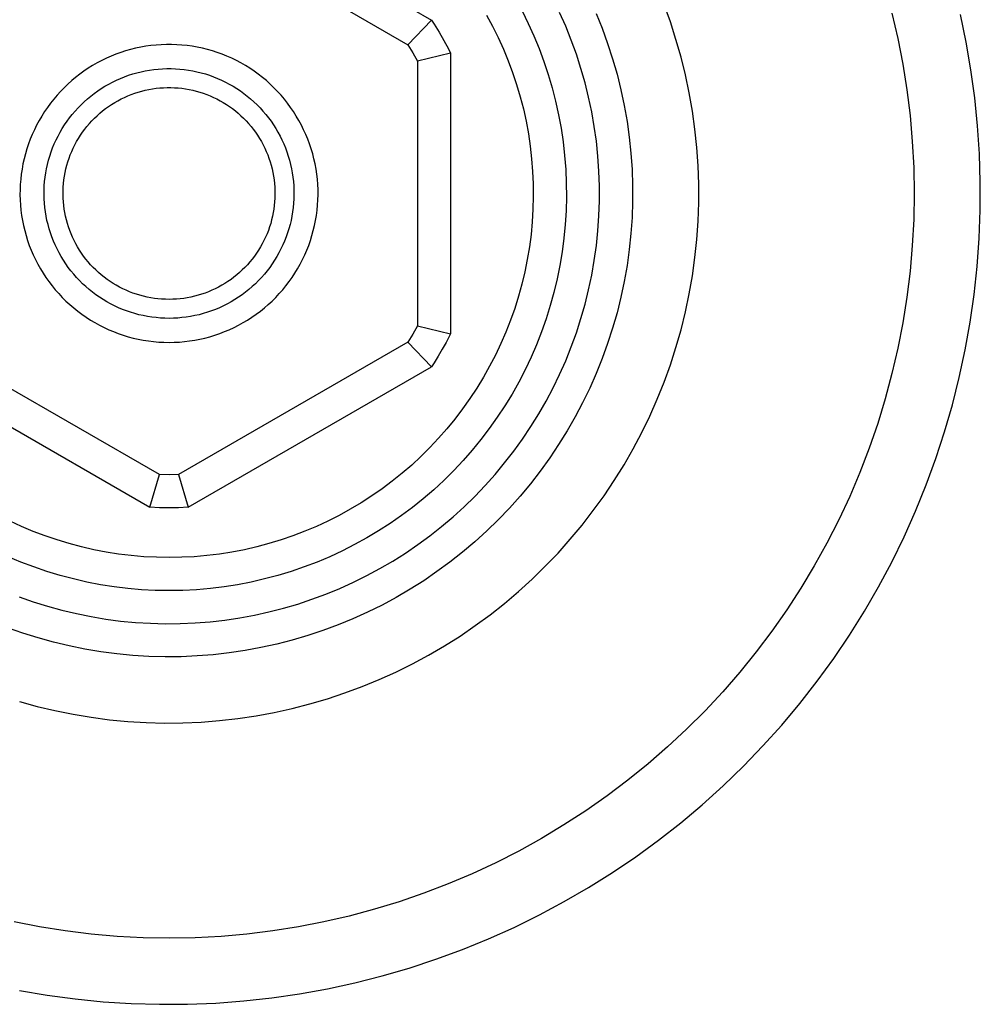
# Model space of a CAD drawing. Units: millimetres. Extents: x -265 to 347, y -255 to 226.
# Drawn here: x 318 to 347, y -253 to -224 of the extents above; entities that cross this region are included whole.
import ezdxf

# ---------------------------------------------------------------- set-up
doc = ezdxf.new("R2010")
doc.units = ezdxf.units.MM
doc.header["$MEASUREMENT"] = 0
doc.layers.add('Default', color=7, linetype='Continuous', true_color=0x000000)

msp = doc.modelspace()

# ---------------------------------------------------------------- linework, layer by layer
at = {"layer": 'Default', "color": 7, "true_color": 0xffffff}
for p, q in [((323.173, -219.501), (330.521, -223.743)), ((322.883, -220.488), (329.811, -224.488)), ((337.735, -223.802), (337.546, -223.28)), ((332.186, -223.593), (332.367, -223.929)), ((333.256, -223.47), (333.441, -223.844)), ((334.575, -223.93), (334.392, -223.518)), ((335.496, -223.542), (335.677, -223.993)), ((344.428, -223.54), (344.605, -224.305)), ((346.667, -224.412), (346.493, -223.579)), ((329.811, -224.488), (330.521, -223.743)), ((330.521, -223.743), (330.6, -223.864)), ((330.6, -223.864), (330.751, -224.109)), ((332.367, -223.929), (332.537, -224.271)), ((333.441, -223.844), (333.613, -224.223)), ((334.743, -224.349), (334.575, -223.93)), ((335.677, -223.993), (335.842, -224.45)), ((337.905, -224.33), (337.735, -223.802)), ((330.751, -224.109), (330.895, -224.359)), ((332.537, -224.271), (332.694, -224.619)), ((333.613, -224.223), (333.771, -224.608)), ((321.589, -224.597), (321.438, -224.635)), ((321.742, -224.565), (321.589, -224.597)), ((321.896, -224.538), (321.742, -224.565)), ((322.051, -224.517), (321.896, -224.538)), ((322.206, -224.5), (322.051, -224.517)), ((322.362, -224.489), (322.206, -224.5)), ((322.518, -224.484), (322.362, -224.489)), ((322.674, -224.484), (322.518, -224.484)), ((322.83, -224.489), (322.674, -224.484)), ((322.986, -224.5), (322.83, -224.489)), ((323.141, -224.517), (322.986, -224.5)), ((323.296, -224.538), (323.141, -224.517)), ((323.45, -224.565), (323.296, -224.538)), ((323.603, -224.597), (323.45, -224.565)), ((323.754, -224.635), (323.603, -224.597)), ((329.811, -224.488), (329.958, -224.733)), ((330.895, -224.359), (331.032, -224.612)), ((334.896, -224.773), (334.743, -224.349)), ((335.842, -224.45), (335.992, -224.912)), ((338.058, -224.865), (337.905, -224.33)), ((344.605, -224.305), (344.755, -225.076)), ((346.811, -225.25), (346.667, -224.412)), ((320.847, -224.837), (320.704, -224.9)), ((320.992, -224.779), (320.847, -224.837)), ((321.139, -224.726), (320.992, -224.779)), ((321.287, -224.678), (321.139, -224.726)), ((321.438, -224.635), (321.287, -224.678)), ((323.905, -224.678), (323.754, -224.635)), ((324.053, -224.726), (323.905, -224.678)), ((324.2, -224.779), (324.053, -224.726)), ((324.345, -224.837), (324.2, -224.779)), ((324.488, -224.9), (324.345, -224.837)), ((329.958, -224.733), (330.097, -224.983)), ((331.097, -224.741), (330.097, -224.983)), ((331.032, -224.612), (331.097, -224.741)), ((331.097, -224.741), (331.097, -233.226)), ((332.694, -224.619), (332.84, -224.972)), ((333.771, -224.608), (333.916, -224.999)), ((335.035, -225.203), (334.896, -224.773)), ((338.191, -225.404), (338.058, -224.865)), ((320.29, -225.119), (320.157, -225.202)), ((320.425, -225.041), (320.29, -225.119)), ((320.564, -224.968), (320.425, -225.041)), ((320.704, -224.9), (320.564, -224.968)), ((324.629, -224.968), (324.488, -224.9)), ((324.767, -225.041), (324.629, -224.968)), ((324.902, -225.119), (324.767, -225.041)), ((325.035, -225.202), (324.902, -225.119)), ((330.097, -224.983), (330.097, -232.983)), ((332.84, -224.972), (332.973, -225.33)), ((333.916, -224.999), (334.048, -225.394)), ((335.992, -224.912), (336.125, -225.379)), ((344.755, -225.076), (344.878, -225.852)), ((319.777, -225.476), (319.657, -225.575)), ((319.901, -225.38), (319.777, -225.476)), ((320.027, -225.288), (319.901, -225.38)), ((320.157, -225.202), (320.027, -225.288)), ((321.129, -225.507), (321.251, -225.458)), ((321.251, -225.458), (321.374, -225.413)), ((321.374, -225.413), (321.499, -225.373)), ((321.499, -225.373), (321.625, -225.337)), ((321.625, -225.337), (321.752, -225.306)), ((321.752, -225.306), (321.88, -225.278)), ((321.88, -225.278), (322.009, -225.256)), ((322.009, -225.256), (322.139, -225.238)), ((322.139, -225.238), (322.269, -225.224)), ((322.269, -225.224), (322.4, -225.215)), ((322.4, -225.215), (322.531, -225.21)), ((322.531, -225.21), (322.662, -225.21)), ((322.662, -225.21), (322.792, -225.215)), ((322.792, -225.215), (322.923, -225.224)), ((322.923, -225.224), (323.053, -225.238)), ((323.053, -225.238), (323.183, -225.256)), ((323.183, -225.256), (323.312, -225.278)), ((323.312, -225.278), (323.44, -225.306)), ((323.44, -225.306), (323.567, -225.337)), ((323.567, -225.337), (323.693, -225.373)), ((323.693, -225.373), (323.818, -225.413)), ((323.818, -225.413), (323.941, -225.458)), ((323.941, -225.458), (324.063, -225.507)), ((325.165, -225.288), (325.035, -225.202)), ((325.291, -225.38), (325.165, -225.288)), ((325.415, -225.476), (325.291, -225.38)), ((325.535, -225.575), (325.415, -225.476)), ((332.973, -225.33), (333.093, -225.692)), ((334.048, -225.394), (334.165, -225.794)), ((335.159, -225.637), (335.035, -225.203)), ((336.125, -225.379), (336.242, -225.851)), ((338.306, -225.947), (338.191, -225.404)), ((346.926, -226.093), (346.811, -225.25)), ((319.428, -225.788), (319.319, -225.899)), ((319.541, -225.68), (319.428, -225.788)), ((319.657, -225.575), (319.541, -225.68)), ((320.551, -225.812), (320.662, -225.743)), ((320.662, -225.743), (320.776, -225.678)), ((320.776, -225.678), (320.892, -225.617)), ((320.892, -225.617), (321.01, -225.56)), ((321.01, -225.56), (321.129, -225.507)), ((322.319, -225.795), (322.43, -225.788)), ((322.43, -225.788), (322.541, -225.784)), ((322.541, -225.784), (322.652, -225.784)), ((322.652, -225.784), (322.763, -225.788)), ((322.763, -225.788), (322.873, -225.795)), ((324.063, -225.507), (324.183, -225.56)), ((324.183, -225.56), (324.3, -225.617)), ((324.3, -225.617), (324.416, -225.678)), ((324.416, -225.678), (324.53, -225.743)), ((324.53, -225.743), (324.641, -225.812)), ((325.651, -225.68), (325.535, -225.575)), ((325.764, -225.788), (325.651, -225.68)), ((325.873, -225.899), (325.764, -225.788)), ((333.093, -225.692), (333.201, -226.059)), ((335.267, -226.075), (335.159, -225.637)), ((319.214, -226.015), (319.113, -226.134)), ((319.319, -225.899), (319.214, -226.015)), ((320.132, -226.126), (320.232, -226.042)), ((320.232, -226.042), (320.336, -225.962)), ((320.336, -225.962), (320.442, -225.885)), ((320.442, -225.885), (320.551, -225.812)), ((321.151, -226.128), (321.251, -226.08)), ((321.251, -226.08), (321.352, -226.035)), ((321.352, -226.035), (321.455, -225.994)), ((321.455, -225.994), (321.56, -225.956)), ((321.56, -225.956), (321.666, -225.922)), ((321.666, -225.922), (321.772, -225.891)), ((321.772, -225.891), (321.88, -225.864)), ((321.88, -225.864), (321.989, -225.841)), ((321.989, -225.841), (322.098, -225.822)), ((322.098, -225.822), (322.208, -225.807)), ((322.208, -225.807), (322.319, -225.795)), ((322.873, -225.795), (322.984, -225.807)), ((322.984, -225.807), (323.094, -225.822)), ((323.094, -225.822), (323.203, -225.841)), ((323.203, -225.841), (323.312, -225.864)), ((323.312, -225.864), (323.42, -225.891)), ((323.42, -225.891), (323.527, -225.922)), ((323.527, -225.922), (323.632, -225.956)), ((323.632, -225.956), (323.737, -225.994)), ((323.737, -225.994), (323.84, -226.035)), ((323.84, -226.035), (323.941, -226.08)), ((323.941, -226.08), (324.041, -226.128)), ((324.641, -225.812), (324.75, -225.885)), ((324.75, -225.885), (324.856, -225.962)), ((324.856, -225.962), (324.96, -226.042)), ((324.96, -226.042), (325.06, -226.126)), ((325.978, -226.015), (325.873, -225.899)), ((326.079, -226.134), (325.978, -226.015)), ((333.201, -226.059), (333.296, -226.428)), ((334.165, -225.794), (334.269, -226.197)), ((335.361, -226.516), (335.267, -226.075)), ((336.242, -225.851), (336.342, -226.327)), ((338.402, -226.494), (338.306, -225.947)), ((344.878, -225.852), (344.974, -226.631)), ((318.924, -226.383), (318.836, -226.512)), ((319.016, -226.257), (318.924, -226.383)), ((319.113, -226.134), (319.016, -226.257)), ((319.848, -226.397), (319.939, -226.304)), ((319.939, -226.304), (320.034, -226.213)), ((320.034, -226.213), (320.132, -226.126)), ((320.679, -226.421), (320.769, -226.356)), ((320.769, -226.356), (320.862, -226.294)), ((320.862, -226.294), (320.956, -226.235)), ((320.956, -226.235), (321.053, -226.18)), ((321.053, -226.18), (321.151, -226.128)), ((324.041, -226.128), (324.14, -226.18)), ((324.14, -226.18), (324.236, -226.235)), ((324.236, -226.235), (324.33, -226.294)), ((324.33, -226.294), (324.423, -226.356)), ((324.423, -226.356), (324.513, -226.421)), ((325.06, -226.126), (325.158, -226.213)), ((325.158, -226.213), (325.253, -226.304)), ((325.253, -226.304), (325.344, -226.397)), ((326.176, -226.257), (326.079, -226.134)), ((326.269, -226.383), (326.176, -226.257)), ((326.357, -226.512), (326.269, -226.383)), ((334.269, -226.197), (334.359, -226.604)), ((336.342, -226.327), (336.426, -226.805)), ((347.011, -226.939), (346.926, -226.093)), ((318.752, -226.644), (318.673, -226.779)), ((318.836, -226.512), (318.752, -226.644)), ((319.594, -226.697), (319.675, -226.594)), ((319.675, -226.594), (319.76, -226.494)), ((319.76, -226.494), (319.848, -226.397)), ((320.343, -226.711), (320.423, -226.634)), ((320.423, -226.634), (320.506, -226.56)), ((320.506, -226.56), (320.592, -226.489)), ((320.592, -226.489), (320.679, -226.421)), ((324.513, -226.421), (324.601, -226.489)), ((324.601, -226.489), (324.686, -226.56)), ((324.686, -226.56), (324.769, -226.634)), ((324.769, -226.634), (324.849, -226.711)), ((325.344, -226.397), (325.432, -226.494)), ((325.432, -226.494), (325.517, -226.594)), ((325.517, -226.594), (325.598, -226.697)), ((326.44, -226.644), (326.357, -226.512)), ((326.519, -226.779), (326.44, -226.644)), ((333.296, -226.428), (333.378, -226.801)), ((334.359, -226.604), (334.434, -227.014)), ((335.438, -226.961), (335.361, -226.516)), ((338.479, -227.044), (338.402, -226.494)), ((344.974, -226.631), (345.042, -227.414)), ((318.599, -226.916), (318.53, -227.056)), ((318.673, -226.779), (318.599, -226.916)), ((319.373, -227.021), (319.443, -226.911)), ((319.443, -226.911), (319.517, -226.803)), ((319.517, -226.803), (319.594, -226.697)), ((320.05, -227.044), (320.119, -226.957)), ((320.119, -226.957), (320.191, -226.873)), ((320.191, -226.873), (320.266, -226.79)), ((320.266, -226.79), (320.343, -226.711)), ((324.849, -226.711), (324.926, -226.79)), ((324.926, -226.79), (325.001, -226.873)), ((325.001, -226.873), (325.073, -226.957)), ((325.073, -226.957), (325.142, -227.044)), ((325.598, -226.697), (325.676, -226.803)), ((325.676, -226.803), (325.749, -226.911)), ((325.749, -226.911), (325.819, -227.021)), ((326.593, -226.916), (326.519, -226.779)), ((326.662, -227.056), (326.593, -226.916)), ((333.378, -226.801), (333.448, -227.177)), ((335.501, -227.408), (335.438, -226.961)), ((336.426, -226.805), (336.494, -227.286)), ((347.068, -227.788), (347.011, -226.939)), ((318.465, -227.198), (318.406, -227.343)), ((318.53, -227.056), (318.465, -227.198)), ((319.186, -227.367), (319.244, -227.25)), ((319.244, -227.25), (319.307, -227.135)), ((319.307, -227.135), (319.373, -227.021)), ((319.863, -227.32), (319.922, -227.226)), ((319.922, -227.226), (319.985, -227.134)), ((319.985, -227.134), (320.05, -227.044)), ((325.142, -227.044), (325.208, -227.134)), ((325.208, -227.134), (325.27, -227.226)), ((325.27, -227.226), (325.33, -227.32)), ((325.819, -227.021), (325.886, -227.135)), ((325.886, -227.135), (325.948, -227.25)), ((325.948, -227.25), (326.006, -227.367)), ((326.727, -227.198), (326.662, -227.056)), ((326.786, -227.343), (326.727, -227.198)), ((333.448, -227.177), (333.504, -227.555)), ((334.434, -227.014), (334.496, -227.426)), ((338.537, -227.596), (338.479, -227.044)), ((318.351, -227.489), (318.302, -227.637)), ((318.406, -227.343), (318.351, -227.489)), ((319.082, -227.608), (319.132, -227.487)), ((319.132, -227.487), (319.186, -227.367)), ((319.704, -227.613), (319.754, -227.513)), ((319.754, -227.513), (319.806, -227.416)), ((319.806, -227.416), (319.863, -227.32)), ((325.33, -227.32), (325.386, -227.416)), ((325.386, -227.416), (325.438, -227.513)), ((325.438, -227.513), (325.488, -227.613)), ((326.006, -227.367), (326.06, -227.487)), ((326.06, -227.487), (326.11, -227.608)), ((326.841, -227.489), (326.786, -227.343)), ((326.89, -227.637), (326.841, -227.489)), ((333.504, -227.555), (333.547, -227.934)), ((334.496, -227.426), (334.543, -227.839)), ((335.548, -227.856), (335.501, -227.408)), ((336.494, -227.286), (336.544, -227.77)), ((345.042, -227.414), (345.083, -228.198)), ((318.258, -227.787), (318.219, -227.939)), ((318.302, -227.637), (318.258, -227.787)), ((318.958, -227.98), (318.995, -227.855)), ((318.995, -227.855), (319.037, -227.73)), ((319.037, -227.73), (319.082, -227.608)), ((319.578, -227.921), (319.616, -227.817)), ((319.616, -227.817), (319.659, -227.714)), ((319.659, -227.714), (319.704, -227.613)), ((325.488, -227.613), (325.534, -227.714)), ((325.534, -227.714), (325.576, -227.817)), ((325.576, -227.817), (325.614, -227.921)), ((326.11, -227.608), (326.155, -227.73)), ((326.155, -227.73), (326.197, -227.855)), ((326.197, -227.855), (326.234, -227.98)), ((326.934, -227.787), (326.89, -227.637)), ((326.973, -227.939), (326.934, -227.787)), ((334.543, -227.839), (334.575, -228.255)), ((335.579, -228.307), (335.548, -227.856)), ((336.544, -227.77), (336.578, -228.255)), ((338.575, -228.15), (338.537, -227.596)), ((347.094, -228.638), (347.068, -227.788)), ((318.185, -228.091), (318.157, -228.245)), ((318.219, -227.939), (318.185, -228.091)), ((318.898, -228.235), (318.926, -228.107)), ((318.926, -228.107), (318.958, -227.98)), ((319.484, -228.24), (319.511, -228.133)), ((319.511, -228.133), (319.543, -228.026)), ((319.543, -228.026), (319.578, -227.921)), ((325.614, -227.921), (325.65, -228.026)), ((325.65, -228.026), (325.681, -228.133)), ((325.681, -228.133), (325.709, -228.24)), ((326.234, -227.98), (326.266, -228.107)), ((326.266, -228.107), (326.295, -228.235)), ((327.007, -228.091), (326.973, -227.939)), ((327.035, -228.245), (327.007, -228.091)), ((333.547, -227.934), (333.577, -228.315)), ((338.594, -228.706), (338.575, -228.15)), ((318.134, -228.399), (318.117, -228.554)), ((318.157, -228.245), (318.134, -228.399)), ((318.855, -228.494), (318.874, -228.364)), ((318.874, -228.364), (318.898, -228.235)), ((319.423, -228.568), (319.439, -228.458)), ((319.439, -228.458), (319.46, -228.349)), ((319.46, -228.349), (319.484, -228.24)), ((325.709, -228.24), (325.733, -228.349)), ((325.733, -228.349), (325.753, -228.458)), ((325.753, -228.458), (325.769, -228.568)), ((326.295, -228.235), (326.318, -228.364)), ((326.318, -228.364), (326.338, -228.494)), ((327.058, -228.399), (327.035, -228.245)), ((327.076, -228.554), (327.058, -228.399)), ((333.577, -228.315), (333.593, -228.696)), ((334.575, -228.255), (334.593, -228.671)), ((335.595, -228.758), (335.579, -228.307)), ((336.578, -228.255), (336.595, -228.74)), ((345.083, -228.198), (345.097, -228.983)), ((318.104, -228.71), (318.098, -228.866)), ((318.117, -228.554), (318.104, -228.71)), ((318.824, -228.885), (318.83, -228.754)), ((318.83, -228.754), (318.84, -228.624)), ((318.84, -228.624), (318.855, -228.494)), ((319.402, -228.789), (319.411, -228.678)), ((319.411, -228.678), (319.423, -228.568)), ((325.769, -228.568), (325.781, -228.678)), ((325.781, -228.678), (325.79, -228.789)), ((326.338, -228.494), (326.352, -228.624)), ((326.352, -228.624), (326.363, -228.754)), ((326.363, -228.754), (326.368, -228.885)), ((327.088, -228.71), (327.076, -228.554)), ((327.095, -228.866), (327.088, -228.71)), ((333.593, -228.696), (333.597, -229.078)), ((334.593, -228.671), (334.597, -229.087)), ((335.595, -229.209), (335.595, -228.758)), ((336.595, -228.74), (336.595, -229.226)), ((338.594, -229.261), (338.594, -228.706)), ((347.092, -229.488), (347.094, -228.638)), ((318.098, -228.866), (318.096, -229.022)), ((318.096, -229.022), (318.1, -229.179)), ((318.823, -229.016), (318.824, -228.885)), ((318.826, -229.147), (318.823, -229.016)), ((319.396, -229.011), (319.397, -228.9)), ((319.399, -229.122), (319.396, -229.011)), ((319.397, -228.9), (319.402, -228.789)), ((325.79, -228.789), (325.795, -228.9)), ((325.796, -229.011), (325.793, -229.122)), ((325.795, -228.9), (325.796, -229.011)), ((326.369, -229.016), (326.366, -229.147)), ((326.368, -228.885), (326.369, -229.016)), ((327.092, -229.179), (327.096, -229.022)), ((327.096, -229.022), (327.095, -228.866)), ((345.097, -228.983), (345.083, -229.768)), ((318.1, -229.179), (318.11, -229.334)), ((318.11, -229.334), (318.125, -229.49)), ((318.834, -229.278), (318.826, -229.147)), ((318.847, -229.408), (318.834, -229.278)), ((319.406, -229.233), (319.399, -229.122)), ((319.416, -229.344), (319.406, -229.233)), ((319.431, -229.454), (319.416, -229.344)), ((325.776, -229.344), (325.761, -229.454)), ((325.786, -229.233), (325.776, -229.344)), ((325.793, -229.122), (325.786, -229.233)), ((326.358, -229.278), (326.346, -229.408)), ((326.366, -229.147), (326.358, -229.278)), ((327.067, -229.49), (327.082, -229.334)), ((327.082, -229.334), (327.092, -229.179)), ((333.597, -229.078), (333.587, -229.46)), ((334.597, -229.087), (334.586, -229.504)), ((335.579, -229.66), (335.595, -229.209)), ((336.595, -229.226), (336.578, -229.712)), ((338.575, -229.816), (338.594, -229.261)), ((318.125, -229.49), (318.145, -229.645)), ((318.145, -229.645), (318.171, -229.799)), ((318.864, -229.538), (318.847, -229.408)), ((318.885, -229.667), (318.864, -229.538)), ((319.449, -229.563), (319.431, -229.454)), ((319.471, -229.672), (319.449, -229.563)), ((325.743, -229.563), (325.721, -229.672)), ((325.761, -229.454), (325.743, -229.563)), ((326.329, -229.538), (326.307, -229.667)), ((326.346, -229.408), (326.329, -229.538)), ((327.022, -229.799), (327.047, -229.645)), ((327.047, -229.645), (327.067, -229.49)), ((333.587, -229.46), (333.563, -229.841)), ((334.586, -229.504), (334.561, -229.92)), ((347.059, -230.338), (347.092, -229.488)), ((318.171, -229.799), (318.202, -229.952)), ((318.202, -229.952), (318.238, -230.104)), ((318.911, -229.796), (318.885, -229.667)), ((318.942, -229.923), (318.911, -229.796)), ((318.976, -230.049), (318.942, -229.923)), ((319.497, -229.78), (319.471, -229.672)), ((319.526, -229.887), (319.497, -229.78)), ((319.56, -229.993), (319.526, -229.887)), ((325.666, -229.887), (325.632, -229.993)), ((325.695, -229.78), (325.666, -229.887)), ((325.721, -229.672), (325.695, -229.78)), ((326.251, -229.923), (326.216, -230.049)), ((326.281, -229.796), (326.251, -229.923)), ((326.307, -229.667), (326.281, -229.796)), ((326.954, -230.104), (326.991, -229.952)), ((326.991, -229.952), (327.022, -229.799)), ((333.563, -229.841), (333.527, -230.221)), ((334.561, -229.92), (334.521, -230.334)), ((335.548, -230.11), (335.579, -229.66)), ((336.578, -229.712), (336.544, -230.197)), ((338.537, -230.37), (338.575, -229.816)), ((345.083, -229.768), (345.042, -230.553)), ((318.238, -230.104), (318.279, -230.255)), ((319.015, -230.174), (318.976, -230.049)), ((319.059, -230.298), (319.015, -230.174)), ((319.597, -230.098), (319.56, -229.993)), ((319.637, -230.201), (319.597, -230.098)), ((319.681, -230.303), (319.637, -230.201)), ((325.555, -230.201), (325.511, -230.303)), ((325.596, -230.098), (325.555, -230.201)), ((325.632, -229.993), (325.596, -230.098)), ((326.177, -230.174), (326.133, -230.298)), ((326.216, -230.049), (326.177, -230.174)), ((326.913, -230.255), (326.954, -230.104)), ((333.527, -230.221), (333.477, -230.6)), ((335.501, -230.559), (335.548, -230.11)), ((336.544, -230.197), (336.494, -230.68)), ((318.279, -230.255), (318.326, -230.404)), ((318.326, -230.404), (318.378, -230.551)), ((319.107, -230.42), (319.059, -230.298)), ((319.159, -230.54), (319.107, -230.42)), ((319.215, -230.658), (319.159, -230.54)), ((319.729, -230.404), (319.681, -230.303)), ((319.78, -230.502), (319.729, -230.404)), ((319.834, -230.599), (319.78, -230.502)), ((325.412, -230.502), (325.358, -230.599)), ((325.463, -230.404), (325.412, -230.502)), ((325.511, -230.303), (325.463, -230.404)), ((326.033, -230.54), (325.977, -230.658)), ((326.085, -230.42), (326.033, -230.54)), ((326.133, -230.298), (326.085, -230.42)), ((326.814, -230.551), (326.866, -230.404)), ((326.866, -230.404), (326.913, -230.255)), ((334.521, -230.334), (334.467, -230.747)), ((338.479, -230.922), (338.537, -230.37)), ((346.998, -231.186), (347.059, -230.338)), ((318.378, -230.551), (318.435, -230.696)), ((318.435, -230.696), (318.497, -230.84)), ((318.497, -230.84), (318.564, -230.981)), ((319.275, -230.775), (319.215, -230.658)), ((319.339, -230.889), (319.275, -230.775)), ((319.892, -230.694), (319.834, -230.599)), ((319.953, -230.787), (319.892, -230.694)), ((320.017, -230.878), (319.953, -230.787)), ((325.239, -230.787), (325.175, -230.878)), ((325.3, -230.694), (325.239, -230.787)), ((325.358, -230.599), (325.3, -230.694)), ((325.917, -230.775), (325.853, -230.889)), ((325.977, -230.658), (325.917, -230.775)), ((326.628, -230.981), (326.695, -230.84)), ((326.695, -230.84), (326.757, -230.696)), ((326.757, -230.696), (326.814, -230.551)), ((333.477, -230.6), (333.415, -230.976)), ((334.467, -230.747), (334.398, -231.158)), ((335.438, -231.006), (335.501, -230.559)), ((336.494, -230.68), (336.426, -231.161)), ((345.042, -230.553), (344.974, -231.335)), ((318.564, -230.981), (318.636, -231.12)), ((318.636, -231.12), (318.712, -231.256)), ((319.407, -231.001), (319.339, -230.889)), ((319.479, -231.11), (319.407, -231.001)), ((319.555, -231.217), (319.479, -231.11)), ((320.084, -230.966), (320.017, -230.878)), ((320.155, -231.052), (320.084, -230.966)), ((320.228, -231.136), (320.155, -231.052)), ((320.304, -231.216), (320.228, -231.136)), ((324.964, -231.136), (324.888, -231.216)), ((325.037, -231.052), (324.964, -231.136)), ((325.108, -230.966), (325.037, -231.052)), ((325.175, -230.878), (325.108, -230.966)), ((325.713, -231.11), (325.637, -231.217)), ((325.785, -231.001), (325.713, -231.11)), ((325.853, -230.889), (325.785, -231.001)), ((326.48, -231.256), (326.557, -231.12)), ((326.557, -231.12), (326.628, -230.981)), ((333.415, -230.976), (333.339, -231.351)), ((335.361, -231.45), (335.438, -231.006)), ((338.402, -231.472), (338.479, -230.922)), ((318.712, -231.256), (318.793, -231.389)), ((318.793, -231.389), (318.879, -231.52)), ((319.634, -231.321), (319.555, -231.217)), ((319.717, -231.423), (319.634, -231.321)), ((319.804, -231.521), (319.717, -231.423)), ((320.383, -231.295), (320.304, -231.216)), ((320.465, -231.37), (320.383, -231.295)), ((320.549, -231.443), (320.465, -231.37)), ((324.728, -231.37), (324.643, -231.443)), ((324.809, -231.295), (324.728, -231.37)), ((324.888, -231.216), (324.809, -231.295)), ((325.475, -231.423), (325.389, -231.521)), ((325.558, -231.321), (325.475, -231.423)), ((325.637, -231.217), (325.558, -231.321)), ((326.313, -231.52), (326.399, -231.389)), ((326.399, -231.389), (326.48, -231.256)), ((333.339, -231.351), (333.25, -231.722)), ((334.398, -231.158), (334.316, -231.567)), ((336.426, -231.161), (336.342, -231.64)), ((344.974, -231.335), (344.878, -232.115)), ((346.906, -232.032), (346.998, -231.186)), ((318.879, -231.52), (318.969, -231.647)), ((318.969, -231.647), (319.064, -231.772)), ((319.893, -231.617), (319.804, -231.521)), ((319.986, -231.709), (319.893, -231.617)), ((320.083, -231.798), (319.986, -231.709)), ((320.635, -231.512), (320.549, -231.443)), ((320.724, -231.579), (320.635, -231.512)), ((320.815, -231.642), (320.724, -231.579)), ((320.909, -231.702), (320.815, -231.642)), ((321.004, -231.759), (320.909, -231.702)), ((324.283, -231.702), (324.188, -231.759)), ((324.377, -231.642), (324.283, -231.702)), ((324.468, -231.579), (324.377, -231.642)), ((324.557, -231.512), (324.468, -231.579)), ((324.643, -231.443), (324.557, -231.512)), ((325.206, -231.709), (325.11, -231.798)), ((325.299, -231.617), (325.206, -231.709)), ((325.389, -231.521), (325.299, -231.617)), ((326.128, -231.772), (326.223, -231.647)), ((326.223, -231.647), (326.313, -231.52)), ((333.25, -231.722), (333.149, -232.09)), ((334.316, -231.567), (334.219, -231.972)), ((335.267, -231.892), (335.361, -231.45)), ((336.342, -231.64), (336.242, -232.115)), ((338.306, -232.02), (338.402, -231.472)), ((319.064, -231.772), (319.163, -231.892)), ((319.163, -231.892), (319.266, -232.01)), ((319.266, -232.01), (319.373, -232.124)), ((320.182, -231.883), (320.083, -231.798)), ((320.284, -231.965), (320.182, -231.883)), ((320.389, -232.044), (320.284, -231.965)), ((321.101, -231.813), (321.004, -231.759)), ((321.201, -231.863), (321.101, -231.813)), ((321.301, -231.91), (321.201, -231.863)), ((321.404, -231.953), (321.301, -231.91)), ((321.507, -231.992), (321.404, -231.953)), ((321.613, -232.028), (321.507, -231.992)), ((321.719, -232.061), (321.613, -232.028)), ((323.58, -232.028), (323.473, -232.061)), ((323.685, -231.992), (323.58, -232.028)), ((323.789, -231.953), (323.685, -231.992)), ((323.891, -231.91), (323.789, -231.953)), ((323.992, -231.863), (323.891, -231.91)), ((324.091, -231.813), (323.992, -231.863)), ((324.188, -231.759), (324.091, -231.813)), ((324.908, -231.965), (324.803, -232.044)), ((325.01, -231.883), (324.908, -231.965)), ((325.11, -231.798), (325.01, -231.883)), ((325.819, -232.124), (325.926, -232.01)), ((325.926, -232.01), (326.029, -231.892)), ((326.029, -231.892), (326.128, -231.772)), ((334.219, -231.972), (334.108, -232.373)), ((335.159, -232.33), (335.267, -231.892)), ((338.191, -232.563), (338.306, -232.02)), ((346.786, -232.873), (346.906, -232.032)), ((319.373, -232.124), (319.484, -232.234)), ((319.484, -232.234), (319.599, -232.34)), ((320.496, -232.119), (320.389, -232.044)), ((320.606, -232.19), (320.496, -232.119)), ((320.719, -232.257), (320.606, -232.19)), ((320.834, -232.32), (320.719, -232.257)), ((320.95, -232.379), (320.834, -232.32)), ((321.826, -232.089), (321.719, -232.061)), ((321.934, -232.114), (321.826, -232.089)), ((322.043, -232.135), (321.934, -232.114)), ((322.153, -232.153), (322.043, -232.135)), ((322.263, -232.166), (322.153, -232.153)), ((322.374, -232.176), (322.263, -232.166)), ((322.485, -232.181), (322.374, -232.176)), ((322.596, -232.183), (322.485, -232.181)), ((322.707, -232.181), (322.596, -232.183)), ((322.818, -232.176), (322.707, -232.181)), ((322.929, -232.166), (322.818, -232.176)), ((323.039, -232.153), (322.929, -232.166)), ((323.149, -232.135), (323.039, -232.153)), ((323.258, -232.114), (323.149, -232.135)), ((323.366, -232.089), (323.258, -232.114)), ((323.473, -232.061), (323.366, -232.089)), ((324.359, -232.32), (324.242, -232.379)), ((324.473, -232.257), (324.359, -232.32)), ((324.586, -232.19), (324.473, -232.257)), ((324.696, -232.119), (324.586, -232.19)), ((324.803, -232.044), (324.696, -232.119)), ((325.594, -232.34), (325.708, -232.234)), ((325.708, -232.234), (325.819, -232.124)), ((333.149, -232.09), (333.035, -232.455)), ((335.035, -232.764), (335.159, -232.33)), ((336.242, -232.115), (336.125, -232.587)), ((344.878, -232.115), (344.755, -232.89)), ((319.599, -232.34), (319.717, -232.442)), ((319.717, -232.442), (319.839, -232.54)), ((319.839, -232.54), (319.964, -232.633)), ((321.069, -232.434), (320.95, -232.379)), ((321.19, -232.485), (321.069, -232.434)), ((321.312, -232.532), (321.19, -232.485)), ((321.436, -232.574), (321.312, -232.532)), ((321.562, -232.612), (321.436, -232.574)), ((321.688, -232.646), (321.562, -232.612)), ((323.631, -232.612), (323.504, -232.646)), ((323.756, -232.574), (323.631, -232.612)), ((323.88, -232.532), (323.756, -232.574)), ((324.002, -232.485), (323.88, -232.532)), ((324.123, -232.434), (324.002, -232.485)), ((324.242, -232.379), (324.123, -232.434)), ((325.228, -232.633), (325.354, -232.54)), ((325.354, -232.54), (325.475, -232.442)), ((325.475, -232.442), (325.594, -232.34)), ((333.035, -232.455), (332.908, -232.815)), ((334.108, -232.373), (333.984, -232.771)), ((336.125, -232.587), (335.992, -233.055)), ((338.058, -233.102), (338.191, -232.563)), ((319.964, -232.633), (320.092, -232.722)), ((320.092, -232.722), (320.223, -232.807)), ((320.223, -232.807), (320.357, -232.887)), ((320.357, -232.887), (320.494, -232.962)), ((321.816, -232.675), (321.688, -232.646)), ((321.944, -232.7), (321.816, -232.675)), ((322.074, -232.72), (321.944, -232.7)), ((322.204, -232.736), (322.074, -232.72)), ((322.334, -232.748), (322.204, -232.736)), ((322.465, -232.754), (322.334, -232.748)), ((322.596, -232.757), (322.465, -232.754)), ((322.727, -232.754), (322.596, -232.757)), ((322.858, -232.748), (322.727, -232.754)), ((322.988, -232.736), (322.858, -232.748)), ((323.118, -232.72), (322.988, -232.736)), ((323.248, -232.7), (323.118, -232.72)), ((323.376, -232.675), (323.248, -232.7)), ((323.504, -232.646), (323.376, -232.675)), ((324.698, -232.962), (324.835, -232.887)), ((324.835, -232.887), (324.969, -232.807)), ((324.969, -232.807), (325.1, -232.722)), ((325.1, -232.722), (325.228, -232.633)), ((332.908, -232.815), (332.769, -233.17)), ((333.984, -232.771), (333.845, -233.164)), ((334.896, -233.193), (335.035, -232.764)), ((344.755, -232.89), (344.605, -233.661)), ((346.636, -233.711), (346.786, -232.873)), ((320.494, -232.962), (320.634, -233.033)), ((320.634, -233.033), (320.775, -233.099)), ((320.775, -233.099), (320.919, -233.159)), ((320.919, -233.159), (321.065, -233.215)), ((321.065, -233.215), (321.213, -233.265)), ((323.979, -233.265), (324.127, -233.215)), ((324.127, -233.215), (324.273, -233.159)), ((324.273, -233.159), (324.417, -233.099)), ((324.417, -233.099), (324.559, -233.033)), ((324.559, -233.033), (324.698, -232.962)), ((330.097, -232.983), (329.958, -233.233)), ((330.097, -232.983), (331.097, -233.226)), ((331.097, -233.226), (330.964, -233.482)), ((332.769, -233.17), (332.617, -233.521)), ((333.845, -233.164), (333.694, -233.552)), ((334.743, -233.617), (334.896, -233.193)), ((335.992, -233.055), (335.842, -233.517)), ((337.905, -233.636), (338.058, -233.102)), ((322.311, -237.479), (315.383, -233.479)), ((321.213, -233.265), (321.362, -233.311)), ((321.362, -233.311), (321.513, -233.351)), ((321.513, -233.351), (321.666, -233.386)), ((321.666, -233.386), (321.819, -233.416)), ((321.819, -233.416), (321.973, -233.44)), ((321.973, -233.44), (322.128, -233.459)), ((322.128, -233.459), (322.284, -233.472)), ((322.284, -233.472), (322.44, -233.481)), ((322.44, -233.481), (322.596, -233.483)), ((322.596, -233.483), (322.752, -233.481)), ((322.752, -233.481), (322.908, -233.472)), ((329.811, -233.479), (322.883, -237.479)), ((322.908, -233.472), (323.064, -233.459)), ((323.064, -233.459), (323.219, -233.44)), ((323.219, -233.44), (323.373, -233.416)), ((323.373, -233.416), (323.527, -233.386)), ((323.527, -233.386), (323.679, -233.351)), ((323.679, -233.351), (323.83, -233.311)), ((323.83, -233.311), (323.979, -233.265)), ((329.958, -233.233), (329.811, -233.479)), ((330.521, -234.223), (329.811, -233.479)), ((330.964, -233.482), (330.848, -233.692)), ((332.617, -233.521), (332.454, -233.866)), ((335.842, -233.517), (335.677, -233.974)), ((330.848, -233.692), (330.726, -233.899)), ((333.694, -233.552), (333.528, -233.934)), ((334.575, -234.036), (334.743, -233.617)), ((337.735, -234.165), (337.905, -233.636)), ((344.605, -233.661), (344.428, -234.426)), ((346.458, -234.542), (346.636, -233.711)), ((330.6, -234.103), (330.521, -234.223)), ((330.726, -233.899), (330.6, -234.103)), ((332.454, -233.866), (332.278, -234.205)), ((333.528, -233.934), (333.35, -234.31)), ((334.392, -234.449), (334.575, -234.036)), ((335.677, -233.974), (335.496, -234.425)), ((314.673, -234.223), (322.021, -238.466)), ((323.173, -238.466), (330.521, -234.223)), ((332.278, -234.205), (332.091, -234.538)), ((333.35, -234.31), (333.159, -234.68)), ((337.546, -234.687), (337.735, -234.165)), ((332.091, -234.538), (331.893, -234.864)), ((333.159, -234.68), (332.955, -235.044)), ((334.195, -234.855), (334.392, -234.449)), ((335.496, -234.425), (335.299, -234.869)), ((337.339, -235.202), (337.546, -234.687)), ((344.428, -234.426), (344.225, -235.185)), ((346.251, -235.367), (346.458, -234.542)), ((331.893, -234.864), (331.683, -235.183)), ((333.984, -235.254), (334.195, -234.855)), ((335.299, -234.869), (335.087, -235.307)), ((331.683, -235.183), (331.462, -235.495)), ((332.955, -235.044), (332.738, -235.399)), ((333.76, -235.645), (333.984, -235.254)), ((335.087, -235.307), (334.86, -235.736)), ((337.114, -235.71), (337.339, -235.202)), ((344.225, -235.185), (343.996, -235.936)), ((331.462, -235.495), (331.231, -235.799)), ((332.738, -235.399), (332.509, -235.747)), ((346.015, -236.184), (346.251, -235.367)), ((331.231, -235.799), (330.989, -236.094)), ((332.509, -235.747), (332.268, -236.087)), ((333.522, -236.029), (333.76, -235.645)), ((334.86, -235.736), (334.619, -236.158)), ((336.872, -236.21), (337.114, -235.71)), ((330.989, -236.094), (330.738, -236.381)), ((332.268, -236.087), (332.016, -236.419)), ((333.271, -236.404), (333.522, -236.029)), ((334.619, -236.158), (334.362, -236.571)), ((343.996, -235.936), (343.74, -236.679)), ((345.751, -236.992), (346.015, -236.184)), ((330.738, -236.381), (330.476, -236.659)), ((332.016, -236.419), (331.752, -236.741)), ((333.007, -236.77), (333.271, -236.404)), ((336.612, -236.701), (336.872, -236.21)), ((330.476, -236.659), (330.205, -236.928)), ((331.752, -236.741), (331.478, -237.054)), ((332.73, -237.126), (333.007, -236.77)), ((334.362, -236.571), (334.092, -236.975)), ((336.336, -237.183), (336.612, -236.701)), ((343.74, -236.679), (343.458, -237.412)), ((330.205, -236.928), (329.924, -237.188)), ((331.478, -237.054), (331.192, -237.358)), ((334.092, -236.975), (333.808, -237.369)), ((345.459, -237.791), (345.751, -236.992)), ((329.924, -237.188), (329.635, -237.437)), ((331.192, -237.358), (330.896, -237.651)), ((332.442, -237.473), (332.73, -237.126)), ((333.808, -237.369), (333.51, -237.753)), ((336.043, -237.655), (336.336, -237.183)), ((322.021, -238.466), (322.311, -237.479)), ((322.597, -237.483), (322.311, -237.479)), ((322.883, -237.479), (322.597, -237.483)), ((322.883, -237.479), (323.173, -238.466)), ((329.338, -237.676), (329.032, -237.905)), ((329.635, -237.437), (329.338, -237.676)), ((330.896, -237.651), (330.59, -237.934)), ((332.141, -237.81), (332.442, -237.473)), ((335.734, -238.116), (336.043, -237.655)), ((343.458, -237.412), (343.152, -238.135)), ((329.032, -237.905), (328.718, -238.123)), ((330.59, -237.934), (330.275, -238.206)), ((331.829, -238.136), (332.141, -237.81)), ((333.51, -237.753), (333.199, -238.126)), ((345.139, -238.579), (345.459, -237.791)), ((328.718, -238.123), (328.397, -238.33)), ((330.275, -238.206), (329.95, -238.467)), ((331.506, -238.451), (331.829, -238.136)), ((333.199, -238.126), (332.875, -238.489)), ((335.409, -238.567), (335.734, -238.116)), ((343.152, -238.135), (342.82, -238.847)), ((322.309, -238.479), (322.021, -238.466)), ((322.597, -238.483), (322.309, -238.479)), ((322.885, -238.479), (322.597, -238.483)), ((323.173, -238.466), (322.885, -238.479)), ((328.069, -238.526), (327.735, -238.71)), ((328.397, -238.33), (328.069, -238.526)), ((329.95, -238.467), (329.617, -238.716)), ((331.172, -238.754), (331.506, -238.451)), ((332.875, -238.489), (332.539, -238.84)), ((335.069, -239.006), (335.409, -238.567)), ((344.793, -239.356), (345.139, -238.579)), ((327.735, -238.71), (327.394, -238.882)), ((329.617, -238.716), (329.275, -238.954)), ((330.827, -239.046), (331.172, -238.754)), ((332.539, -238.84), (332.191, -239.179)), ((342.82, -238.847), (342.463, -239.546)), ((318.146, -239.043), (317.799, -238.883)), ((318.497, -239.192), (318.146, -239.043)), ((327.048, -239.043), (326.696, -239.191)), ((327.394, -238.882), (327.048, -239.043)), ((329.275, -238.954), (328.925, -239.18)), ((330.473, -239.325), (330.827, -239.046)), ((334.714, -239.432), (335.069, -239.006)), ((318.854, -239.328), (318.497, -239.192)), ((319.216, -239.451), (318.854, -239.328)), ((319.581, -239.562), (319.216, -239.451)), ((325.978, -239.451), (325.613, -239.562)), ((326.339, -239.327), (325.978, -239.451)), ((326.696, -239.191), (326.339, -239.327)), ((328.567, -239.393), (328.202, -239.594)), ((328.925, -239.18), (328.567, -239.393)), ((330.11, -239.592), (330.473, -239.325)), ((332.191, -239.179), (331.831, -239.506)), ((334.344, -239.847), (334.714, -239.432)), ((344.419, -240.12), (344.793, -239.356)), ((319.95, -239.661), (319.581, -239.562)), ((320.322, -239.746), (319.95, -239.661)), ((320.697, -239.818), (320.322, -239.746)), ((324.871, -239.746), (324.497, -239.818)), ((325.244, -239.66), (324.871, -239.746)), ((325.613, -239.562), (325.244, -239.66)), ((328.202, -239.594), (327.83, -239.782)), ((329.737, -239.847), (330.11, -239.592)), ((331.831, -239.506), (331.461, -239.82)), ((342.463, -239.546), (342.082, -240.233)), ((318.125, -240.119), (317.741, -239.957)), ((321.074, -239.878), (320.697, -239.818)), ((321.453, -239.924), (321.074, -239.878)), ((321.834, -239.957), (321.453, -239.924)), ((322.215, -239.977), (321.834, -239.957)), ((322.597, -239.984), (322.215, -239.977)), ((322.979, -239.977), (322.597, -239.984)), ((323.36, -239.957), (322.979, -239.977)), ((323.74, -239.924), (323.36, -239.957)), ((324.119, -239.878), (323.74, -239.924)), ((324.497, -239.818), (324.119, -239.878)), ((327.452, -239.957), (327.069, -240.119)), ((327.83, -239.782), (327.452, -239.957)), ((329.356, -240.088), (329.737, -239.847)), ((331.461, -239.82), (331.079, -240.121)), ((333.959, -240.248), (334.344, -239.847)), ((318.514, -240.268), (318.125, -240.119)), ((318.908, -240.403), (318.514, -240.268)), ((326.679, -240.268), (326.285, -240.403)), ((327.069, -240.119), (326.679, -240.268)), ((328.569, -240.53), (328.966, -240.316)), ((328.966, -240.316), (329.356, -240.088)), ((331.079, -240.121), (330.688, -240.409)), ((333.562, -240.635), (333.959, -240.248)), ((342.082, -240.233), (341.678, -240.906)), ((344.02, -240.871), (344.419, -240.12)), ((319.307, -240.524), (318.908, -240.403)), ((319.709, -240.631), (319.307, -240.524)), ((320.115, -240.724), (319.709, -240.631)), ((325.484, -240.631), (325.078, -240.724)), ((325.887, -240.524), (325.484, -240.631)), ((326.285, -240.403), (325.887, -240.524)), ((328.165, -240.731), (328.569, -240.53)), ((330.688, -240.409), (330.286, -240.683)), ((333.151, -241.009), (333.562, -240.635)), ((320.524, -240.803), (320.115, -240.724)), ((320.936, -240.868), (320.524, -240.803)), ((321.349, -240.919), (320.936, -240.868)), ((321.764, -240.955), (321.349, -240.919)), ((322.18, -240.976), (321.764, -240.955)), ((323.429, -240.955), (323.013, -240.976)), ((323.844, -240.919), (323.429, -240.955)), ((324.258, -240.868), (323.844, -240.919)), ((324.669, -240.803), (324.258, -240.868)), ((325.078, -240.724), (324.669, -240.803)), ((327.336, -241.088), (327.753, -240.917)), ((327.753, -240.917), (328.165, -240.731)), ((329.875, -240.942), (329.456, -241.188)), ((330.286, -240.683), (329.875, -240.942)), ((341.678, -240.906), (341.25, -241.565)), ((343.594, -241.607), (344.02, -240.871)), ((318.068, -241.169), (318.494, -241.319)), ((322.597, -240.984), (322.18, -240.976)), ((323.013, -240.976), (322.597, -240.984)), ((326.485, -241.388), (326.913, -241.246)), ((326.913, -241.246), (327.336, -241.088)), ((329.456, -241.188), (329.028, -241.419)), ((332.727, -241.368), (333.151, -241.009)), ((318.494, -241.319), (318.924, -241.454)), ((318.924, -241.454), (319.359, -241.574)), ((325.615, -241.628), (326.052, -241.516)), ((326.052, -241.516), (326.485, -241.388)), ((329.028, -241.419), (328.593, -241.634)), ((332.291, -241.712), (332.727, -241.368)), ((319.359, -241.574), (319.798, -241.678)), ((319.798, -241.678), (320.241, -241.768)), ((320.241, -241.768), (320.686, -241.842)), ((320.686, -241.842), (321.133, -241.901)), ((324.284, -241.873), (324.731, -241.807)), ((324.731, -241.807), (325.174, -241.725)), ((325.174, -241.725), (325.615, -241.628)), ((328.15, -241.835), (327.701, -242.02)), ((328.593, -241.634), (328.15, -241.835)), ((331.843, -242.041), (332.291, -241.712)), ((341.25, -241.565), (340.8, -242.208)), ((343.143, -242.328), (343.594, -241.607)), ((318.178, -242.268), (317.72, -242.106)), ((321.133, -241.901), (321.582, -241.944)), ((321.582, -241.944), (322.033, -241.971)), ((322.033, -241.971), (322.484, -241.983)), ((322.484, -241.983), (322.935, -241.979)), ((322.935, -241.979), (323.386, -241.959)), ((323.386, -241.959), (323.836, -241.924)), ((323.836, -241.924), (324.284, -241.873)), ((327.701, -242.02), (327.245, -242.189)), ((331.385, -242.354), (331.843, -242.041)), ((318.642, -242.413), (318.178, -242.268)), ((319.11, -242.542), (318.642, -242.413)), ((326.784, -242.342), (326.318, -242.48)), ((327.245, -242.189), (326.784, -242.342)), ((330.915, -242.651), (331.385, -242.354)), ((340.8, -242.208), (340.327, -242.836)), ((342.668, -243.033), (343.143, -242.328)), ((319.583, -242.655), (319.11, -242.542)), ((320.059, -242.751), (319.583, -242.655)), ((325.373, -242.705), (324.895, -242.793)), ((325.847, -242.601), (325.373, -242.705)), ((326.318, -242.48), (325.847, -242.601)), ((330.436, -242.931), (330.915, -242.651)), ((320.539, -242.831), (320.059, -242.751)), ((321.021, -242.894), (320.539, -242.831)), ((321.504, -242.941), (321.021, -242.894)), ((321.989, -242.97), (321.504, -242.941)), ((322.475, -242.983), (321.989, -242.97)), ((322.961, -242.979), (322.475, -242.983)), ((323.447, -242.957), (322.961, -242.979)), ((323.931, -242.92), (323.447, -242.957)), ((324.414, -242.865), (323.931, -242.92)), ((324.895, -242.793), (324.414, -242.865)), ((329.947, -243.195), (330.436, -242.931)), ((340.327, -242.836), (339.833, -243.446)), ((342.168, -243.721), (342.668, -243.033)), ((329.449, -243.442), (329.947, -243.195)), ((328.943, -243.671), (329.449, -243.442)), ((339.833, -243.446), (339.318, -244.039)), ((327.909, -244.076), (328.43, -243.882)), ((328.43, -243.882), (328.943, -243.671)), ((341.645, -244.392), (342.168, -243.721)), ((327.382, -244.251), (327.909, -244.076)), ((339.318, -244.039), (338.782, -244.613)), ((318.077, -244.332), (318.612, -244.479)), ((318.612, -244.479), (319.153, -244.608)), ((326.312, -244.546), (326.85, -244.408)), ((326.85, -244.408), (327.382, -244.251)), ((341.099, -245.044), (341.645, -244.392)), ((319.153, -244.608), (319.697, -244.718)), ((319.697, -244.718), (320.245, -244.809)), ((320.245, -244.809), (320.795, -244.882)), ((324.674, -244.848), (325.223, -244.766)), ((325.223, -244.766), (325.769, -244.666)), ((325.769, -244.666), (326.312, -244.546)), ((338.782, -244.613), (338.227, -245.168)), ((320.795, -244.882), (321.348, -244.934)), ((321.348, -244.934), (321.903, -244.968)), ((321.903, -244.968), (322.458, -244.983)), ((322.458, -244.983), (323.013, -244.978)), ((323.013, -244.978), (323.568, -244.954)), ((323.568, -244.954), (324.122, -244.91)), ((324.122, -244.91), (324.674, -244.848)), ((340.53, -245.676), (341.099, -245.044)), ((338.227, -245.168), (337.652, -245.704)), ((337.652, -245.704), (337.06, -246.219)), ((339.94, -246.288), (340.53, -245.676)), ((337.06, -246.219), (336.449, -246.713)), ((339.329, -246.88), (339.94, -246.288)), ((336.449, -246.713), (335.822, -247.186)), ((338.698, -247.45), (339.329, -246.88)), ((335.822, -247.186), (335.179, -247.637)), ((338.047, -247.998), (338.698, -247.45)), ((335.179, -247.637), (334.52, -248.064)), ((334.52, -248.064), (333.847, -248.469)), ((337.378, -248.522), (338.047, -247.998)), ((333.847, -248.469), (333.16, -248.85)), ((336.691, -249.024), (337.378, -248.522)), ((333.16, -248.85), (332.46, -249.206)), ((332.46, -249.206), (331.748, -249.538)), ((335.987, -249.501), (336.691, -249.024)), ((331.748, -249.538), (331.025, -249.845)), ((335.267, -249.953), (335.987, -249.501)), ((331.025, -249.845), (330.292, -250.126)), ((330.292, -250.126), (329.55, -250.382)), ((334.531, -250.38), (335.267, -249.953)), ((329.55, -250.382), (328.799, -250.612)), ((333.781, -250.781), (334.531, -250.38)), ((328.799, -250.612), (328.04, -250.815)), ((318.69, -251.141), (317.919, -250.992)), ((327.275, -250.992), (326.504, -251.141)), ((328.04, -250.815), (327.275, -250.992)), ((333.018, -251.156), (333.781, -250.781)), ((319.465, -251.264), (318.69, -251.141)), ((320.245, -251.36), (319.465, -251.264)), ((321.027, -251.428), (320.245, -251.36)), ((324.949, -251.36), (324.166, -251.428)), ((325.728, -251.264), (324.949, -251.36)), ((326.504, -251.141), (325.728, -251.264)), ((332.242, -251.505), (333.018, -251.156)), ((321.812, -251.47), (321.027, -251.428)), ((322.597, -251.483), (321.812, -251.47)), ((323.382, -251.47), (322.597, -251.483)), ((324.166, -251.428), (323.382, -251.47)), ((331.455, -251.826), (332.242, -251.505)), ((330.657, -252.12), (331.455, -251.826)), ((329.849, -252.385), (330.657, -252.12)), ((329.032, -252.623), (329.849, -252.385)), ((327.377, -253.013), (328.208, -252.832)), ((328.208, -252.832), (329.032, -252.623)), ((318.078, -253.063), (318.917, -253.205)), ((326.54, -253.164), (327.377, -253.013)), ((318.917, -253.205), (319.76, -253.319)), ((319.76, -253.319), (320.606, -253.402)), ((320.606, -253.402), (321.455, -253.457)), ((323.155, -253.477), (324.005, -253.443)), ((324.005, -253.443), (324.853, -253.379)), ((324.853, -253.379), (325.698, -253.286)), ((325.698, -253.286), (326.54, -253.164)), ((321.455, -253.457), (322.305, -253.482)), ((322.305, -253.482), (323.155, -253.477))]:
    msp.add_line(p, q, dxfattribs=at)

doc.saveas('drawing.dxf')
